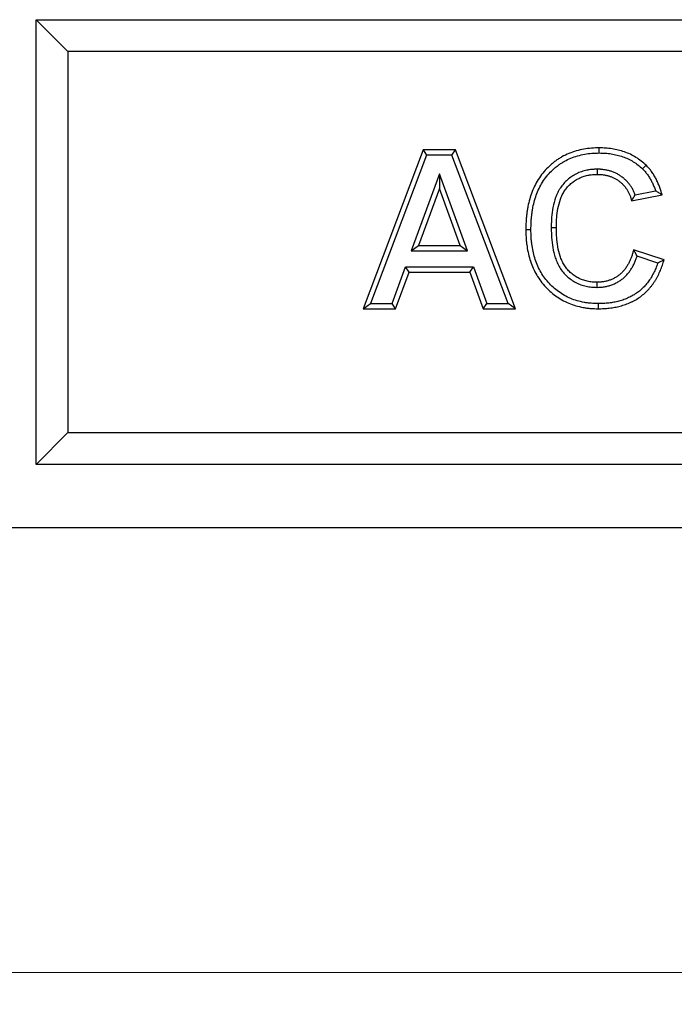
# Model space of a CAD drawing. Units: millimetres. Extents: x 0 to 420, y 0 to 297.
# Drawn here: x 61 to 82, y 168 to 199 of the extents above; entities that cross this region are included whole.
import ezdxf

# ---------------------------------------------------------------- set-up
doc = ezdxf.new("R2010")
doc.units = ezdxf.units.MM
doc.styles.add('SLDTEXTSTYLE0', font='TXT', dxfattribs={"width": 0.605})
doc.dimstyles.new('SLDDIMSTYLE0', dxfattribs={"dimtxt": 3.081982, "dimasz": 2.5, "dimexe": 0, "dimexo": 0.0625, "dimgap": 0.770496, "dimtad": 1, "dimlfac": 5, "dimrnd": 1e-09, "dimzin": 12, "dimdsep": 46, "dimtxsty": 'SLDTEXTSTYLE0', "dimsah": 1, "dimcen": 0.09, "dimadec": 0, "dimazin": 3, "dimtfac": 1, "dimtofl": 0, "dimtmove": 0, "dimatfit": 3, "dimfxl": 0, "dimfrac": 2, "dimtolj": 1, "dimtzin": 12, "dimarcsym": 0})

# ---------------------------------------------------------------- blocks, each defined once
blk = doc.blocks.new('_D_2')
at = {"color": 7, "linetype": 'Continuous', "lineweight": 0}
for p, q in [((55.499, 183.157), (55.499, 168.457)), ((238.499, 183.157), (238.499, 168.457)), ((238.499, 169.457), (55.499, 169.457))]:
    blk.add_line(p, q, dxfattribs=at)
at = {"color": 7, "linetype": 'Continuous', "lineweight": 18}
for points in [[(55.499, 169.457), (57.999, 169.082), (57.999, 169.832)], [(238.499, 169.457), (235.999, 169.832), (235.999, 169.082)]]:
    blk.add_solid(points, dxfattribs=at)
at = {"color": 7, "linetype": 'Continuous', "lineweight": 18, "insert": (143.472, 173.55), "char_height": 3.175, "attachment_point": 1, "style": 'SLDTEXTSTYLE0'}
blk.add_mtext('915', dxfattribs=at)

msp = doc.modelspace()

# ---------------------------------------------------------------- linework, layer by layer
at = {"color": 7, "linetype": 'Continuous', "lineweight": 25}
for p, q in [((61.8994, 199.4574), (96.8994, 199.4574)), ((61.8994, 185.4574), (61.8994, 199.4574)), ((62.8994, 198.4574), (61.8994, 199.4574)), ((95.8994, 198.4574), (62.8994, 198.4574)), ((62.8994, 198.4574), (62.8994, 186.4574)), ((74.0894, 195.3574), (72.1994, 190.3574)), ((75.108, 195.3574), (74.0894, 195.3574)), ((74.0894, 195.3574), (74.2005, 195.1966)), ((74.9971, 195.1966), (75.108, 195.3574)), ((77.0071, 190.3574), (75.108, 195.3574)), ((74.2005, 195.1966), (72.432, 190.5181)), ((74.9971, 195.1966), (74.2005, 195.1966)), ((76.774, 190.5181), (74.9971, 195.1966)), ((81.0058, 194.7581), (81.1166, 194.8746)), ((74.603, 194.6077), (73.7184, 192.1838)), ((74.603, 194.6077), (74.6032, 194.1394)), ((75.4903, 192.1838), (74.603, 194.6077)), ((74.6032, 194.1394), (73.9482, 192.3445)), ((75.2603, 192.3445), (74.6032, 194.1394)), ((80.7735, 193.9413), (81.416, 194.0698)), ((80.6609, 193.7548), (81.6225, 193.9471)), ((78.1283, 192.9196), (78.2891, 192.9195)), ((73.7184, 192.1838), (73.9482, 192.3445)), ((73.9482, 192.3445), (75.2603, 192.3445)), ((75.2603, 192.3445), (75.4903, 192.1838)), ((81.6866, 191.8958), (80.725, 192.2163)), ((73.7184, 192.1838), (75.4903, 192.1838)), ((81.4851, 191.7935), (80.8341, 192.0105)), ((73.1126, 190.5181), (73.5343, 191.672)), ((73.6467, 191.5112), (73.5343, 191.672)), ((73.5343, 191.672), (75.6782, 191.672)), ((75.5658, 191.5112), (75.6782, 191.672)), ((75.6782, 191.672), (76.0999, 190.5181)), ((73.225, 190.3574), (73.6467, 191.5112)), ((73.6467, 191.5112), (75.5658, 191.5112)), ((75.5658, 191.5112), (75.9874, 190.3574)), ((72.1994, 190.3574), (72.432, 190.5181)), ((72.1994, 190.3574), (73.225, 190.3574)), ((72.432, 190.5181), (73.1126, 190.5181)), ((73.225, 190.3574), (73.1126, 190.5181)), ((75.9874, 190.3574), (76.0999, 190.5181)), ((75.9874, 190.3574), (77.0071, 190.3574)), ((76.0999, 190.5181), (76.774, 190.5181)), ((77.0071, 190.3574), (76.774, 190.5181)), ((61.8994, 185.4574), (62.8994, 186.4574)), ((62.8994, 186.4574), (95.8994, 186.4574)), ((96.8994, 185.4574), (61.8994, 185.4574)), ((238.4994, 183.4574), (55.4994, 183.4574))]:
    msp.add_line(p, q, dxfattribs=at)
at = {"color": 7, "linetype": 'Continuous', "lineweight": 25, "flags": 128}
for points in [[(79.6424, 195.2606), (79.6423, 195.3411), (79.6423, 195.4215)], [(79.5744, 194.7489), (79.5748, 194.6685), (79.5752, 194.5881)], [(77.4884, 192.8464), (77.408, 192.8464), (77.3276, 192.8463)], [(79.5692, 191.1907), (79.5693, 191.1103), (79.5694, 191.0299)], [(79.6086, 190.5182), (79.6084, 190.4378), (79.6082, 190.3574)]]:
    msp.add_lwpolyline(points, dxfattribs=at)
at = {"color": 7, "linetype": 'Continuous', "lineweight": 25}
for points, knots in [([(79.6423, 195.4215), (79.5607, 195.4193), (79.4792, 195.4172), (79.3166, 195.4051), (79.2355, 195.395), (78.9945, 195.3523), (78.8366, 195.3076), (78.6104, 195.2141), (78.5369, 195.1785), (78.4301, 195.1186), (78.3952, 195.0975), (78.3266, 195.0533), (78.293, 195.0301), (78.2274, 194.9817), (78.1953, 194.9565), (78.1324, 194.9045), (78.1017, 194.8776), (78.0117, 194.7947), (77.9547, 194.7362), (77.8482, 194.6125), (77.7989, 194.5474), (77.7084, 194.4116), (77.6668, 194.3413), (77.5912, 194.1967), (77.5576, 194.1223), (77.4985, 193.9702), (77.4727, 193.8927), (77.4277, 193.7358), (77.4089, 193.6564), (77.3857, 193.5363), (77.3788, 193.4961), (77.3663, 193.4155), (77.3607, 193.3751), (77.3508, 193.2941), (77.3465, 193.2535), (77.3394, 193.1723), (77.3367, 193.1316), (77.3305, 193.0095), (77.3291, 192.9279), (77.3276, 192.8463)], [0, 0, 0, 0, 0.0625, 0.0625, 0.125, 0.125, 0.25, 0.25, 0.3125, 0.3125, 0.34375, 0.34375, 0.375, 0.375, 0.40625, 0.40625, 0.4375, 0.4375, 0.5, 0.5, 0.5625, 0.5625, 0.625, 0.625, 0.6875, 0.6875, 0.75, 0.75, 0.8125, 0.8125, 0.84375, 0.84375, 0.875, 0.875, 0.90625, 0.90625, 0.9375, 0.9375, 1, 1, 1, 1]), ([(81.1166, 194.8746), (81.0669, 194.9198), (81.0171, 194.9651), (80.9117, 195.0485), (80.8562, 195.0869), (80.7417, 195.1575), (80.6826, 195.1898), (80.5613, 195.2478), (80.499, 195.2735), (80.3721, 195.3179), (80.3074, 195.3367), (80.1768, 195.3689), (80.1108, 195.3822), (80.0111, 195.3974), (79.9777, 195.4017), (79.9109, 195.4088), (79.8774, 195.4117), (79.7767, 195.4181), (79.7095, 195.4198), (79.6423, 195.4215)], [0, 0, 0, 0, 0.125, 0.125, 0.25, 0.25, 0.375, 0.375, 0.5, 0.5, 0.625, 0.625, 0.75, 0.75, 0.8125, 0.8125, 0.875, 0.875, 1, 1, 1, 1]), ([(77.4884, 192.8464), (77.4898, 192.927), (77.4913, 193.0058), (77.4971, 193.1219), (77.4997, 193.1603), (77.5065, 193.2376), (77.5105, 193.2763), (77.52, 193.3537), (77.5254, 193.3925), (77.5374, 193.4697), (77.544, 193.508), (77.566, 193.6218), (77.5836, 193.6961), (77.6259, 193.8438), (77.6504, 193.9171), (77.7054, 194.059), (77.7363, 194.1273), (77.8066, 194.2616), (77.8455, 194.3276), (77.9292, 194.4531), (77.9743, 194.5126), (78.0723, 194.6264), (78.1248, 194.6804), (78.2085, 194.7574), (78.2372, 194.7825), (78.2956, 194.8309), (78.3254, 194.8542), (78.3858, 194.8988), (78.4166, 194.92), (78.4795, 194.9606), (78.5117, 194.9799), (78.6099, 195.0351), (78.6777, 195.0679), (78.8863, 195.1542), (79.0334, 195.1959), (79.2581, 195.2357), (79.3336, 195.2451), (79.4847, 195.2564), (79.5623, 195.2585), (79.6424, 195.2606)], [0.00076661, 0.00076661, 0.00076661, 0.00076661, 0.0625, 0.0625, 0.09375, 0.09375, 0.125, 0.125, 0.15625, 0.15625, 0.1875, 0.1875, 0.25, 0.25, 0.3125, 0.3125, 0.375, 0.375, 0.4375, 0.4375, 0.5, 0.5, 0.5625, 0.5625, 0.59375, 0.59375, 0.625, 0.625, 0.65625, 0.65625, 0.6875, 0.6875, 0.75, 0.75, 0.875, 0.875, 0.9375, 0.9375, 0.9989432, 0.9989432, 0.9989432, 0.9989432]), ([(79.6424, 195.2606), (79.7081, 195.259), (79.7719, 195.2573), (79.8651, 195.2513), (79.8961, 195.2487), (79.9583, 195.2421), (79.9893, 195.2381), (80.0817, 195.224), (80.1428, 195.2117), (80.2644, 195.1817), (80.3244, 195.1642), (80.4405, 195.1236), (80.4972, 195.1002), (80.6081, 195.0472), (80.6621, 195.0177), (80.767, 194.953), (80.8174, 194.9182), (80.9109, 194.8441), (80.9569, 194.8026), (81.0058, 194.7581)], [0.00256435, 0.00256435, 0.00256435, 0.00256435, 0.125, 0.125, 0.1875, 0.1875, 0.25, 0.25, 0.375, 0.375, 0.5, 0.5, 0.625, 0.625, 0.75, 0.75, 0.875, 0.875, 0.99768313, 0.99768313, 0.99768313, 0.99768313]), ([(79.5744, 194.7489), (79.5735, 194.7489), (79.5727, 194.7489), (79.5719, 194.7489), (79.547, 194.7484), (79.521, 194.7479), (79.4805, 194.7463), (79.4668, 194.7456), (79.4388, 194.7438), (79.4245, 194.7427), (79.3816, 194.7385), (79.3537, 194.7348), (79.3126, 194.7282), (79.2991, 194.7259), (79.2723, 194.721), (79.2591, 194.7184), (79.2188, 194.7102), (79.1916, 194.704), (79.1365, 194.6895), (79.1087, 194.6811), (79.027, 194.6532), (78.9745, 194.631), (78.8219, 194.5547), (78.7273, 194.4909), (78.5993, 194.3792), (78.5587, 194.3391), (78.4829, 194.2528), (78.4483, 194.2073), (78.4012, 194.1362), (78.3862, 194.112), (78.3579, 194.0627), (78.3445, 194.0376), (78.3071, 193.9614), (78.2857, 193.91), (78.2295, 193.7549), (78.2023, 193.6505), (78.1615, 193.4409), (78.1481, 193.3353), (78.1362, 193.1782), (78.1336, 193.1258), (78.1302, 193.0229), (78.1293, 192.9722), (78.1284, 192.9224), (78.1284, 192.9214), (78.1283, 192.9205), (78.1283, 192.9196)], [-0.0010108, -0.0010108, -0.0010108, -0.0010108, 0, 0, 0, 0.03125, 0.03125, 0.046875, 0.046875, 0.0625, 0.0625, 0.09375, 0.09375, 0.109375, 0.109375, 0.125, 0.125, 0.15625, 0.15625, 0.1875, 0.1875, 0.25, 0.25, 0.375, 0.375, 0.4375, 0.4375, 0.5, 0.5, 0.53125, 0.53125, 0.5625, 0.5625, 0.625, 0.625, 0.75, 0.75, 0.875, 0.875, 0.9375, 0.9375, 1, 1, 1, 1.0011726, 1.0011726, 1.0011726, 1.0011726]), ([(80.7735, 193.9413), (80.7734, 193.9416), (80.7733, 193.942), (80.7672, 193.959), (80.7611, 193.9753), (80.7483, 194.0075), (80.7416, 194.0235), (80.7271, 194.0563), (80.7194, 194.0728), (80.7025, 194.1061), (80.6936, 194.1224), (80.6758, 194.1534), (80.6668, 194.1682), (80.649, 194.1968), (80.6398, 194.2113), (80.62, 194.2409), (80.6095, 194.256), (80.5753, 194.3015), (80.5515, 194.3291), (80.5034, 194.381), (80.4781, 194.4061), (80.4251, 194.4542), (80.3973, 194.4772), (80.3544, 194.5096), (80.3399, 194.5199), (80.3109, 194.5399), (80.2964, 194.5495), (80.2667, 194.5683), (80.2515, 194.5775), (80.2201, 194.5955), (80.2039, 194.6044), (80.1546, 194.6293), (80.1214, 194.6439), (80.0716, 194.6633), (80.055, 194.6693), (80.0221, 194.6806), (80.0059, 194.6859), (79.9726, 194.6961), (79.9555, 194.701), (79.9207, 194.7101), (79.9026, 194.7144), (79.8671, 194.7218), (79.8498, 194.7249), (79.8158, 194.7306), (79.7995, 194.733), (79.7661, 194.7377), (79.7489, 194.7399), (79.7226, 194.7427), (79.7137, 194.7435), (79.6957, 194.745), (79.6865, 194.7457), (79.6414, 194.7483), (79.6078, 194.7486), (79.5768, 194.7489), (79.576, 194.7489), (79.5752, 194.7489), (79.5744, 194.7489)], [0.09308683, 0.09308683, 0.09308683, 0.09308683, 0.09375, 0.09375, 0.125, 0.125, 0.15625, 0.15625, 0.1875, 0.1875, 0.21875, 0.21875, 0.25, 0.25, 0.28125, 0.28125, 0.3125, 0.3125, 0.375, 0.375, 0.4375, 0.4375, 0.5, 0.5, 0.53125, 0.53125, 0.5625, 0.5625, 0.59375, 0.59375, 0.625, 0.625, 0.6875, 0.6875, 0.71875, 0.71875, 0.75, 0.75, 0.78125, 0.78125, 0.8125, 0.8125, 0.84375, 0.84375, 0.875, 0.875, 0.90625, 0.90625, 0.921875, 0.921875, 0.9375, 0.9375, 1, 1, 1, 1.0016278, 1.0016278, 1.0016278, 1.0016278]), ([(81.0058, 194.7581), (81.0206, 194.7433), (81.0347, 194.7292), (81.0551, 194.7081), (81.0619, 194.7009), (81.075, 194.6867), (81.0812, 194.6798), (81.0999, 194.6582), (81.1123, 194.6431), (81.1368, 194.6117), (81.1492, 194.5951), (81.1851, 194.5455), (81.2078, 194.5117), (81.2396, 194.4602), (81.2498, 194.4429), (81.2696, 194.4079), (81.279, 194.3903), (81.3067, 194.3361), (81.3244, 194.2982), (81.3581, 194.2216), (81.3741, 194.1826), (81.3966, 194.1239), (81.4038, 194.1043), (81.4125, 194.0797), (81.4143, 194.0747), (81.416, 194.0698)], [0.00351162, 0.00351162, 0.00351162, 0.00351162, 0.0625, 0.0625, 0.09375, 0.09375, 0.125, 0.125, 0.1875, 0.1875, 0.25, 0.25, 0.375, 0.375, 0.4375, 0.4375, 0.5, 0.5, 0.625, 0.625, 0.75, 0.75, 0.8125, 0.8125, 0.82840117, 0.82840117, 0.82840117, 0.82840117]), ([(81.6225, 193.9471), (81.6099, 193.9899), (81.5973, 194.0326), (81.5769, 194.0962), (81.5698, 194.1173), (81.5549, 194.1593), (81.5472, 194.1802), (81.5233, 194.2426), (81.5064, 194.2838), (81.4705, 194.3654), (81.4517, 194.4058), (81.4212, 194.4652), (81.4107, 194.4849), (81.3888, 194.5237), (81.3775, 194.5429), (81.3424, 194.5998), (81.3175, 194.6367), (81.2783, 194.6909), (81.265, 194.7087), (81.2376, 194.7439), (81.2235, 194.7611), (81.2016, 194.7864), (81.1942, 194.7947), (81.1791, 194.811), (81.1714, 194.8191), (81.1482, 194.8431), (81.1324, 194.8589), (81.1166, 194.8746)], [0, 0, 0, 0, 0.125, 0.125, 0.1875, 0.1875, 0.25, 0.25, 0.375, 0.375, 0.5, 0.5, 0.5625, 0.5625, 0.625, 0.625, 0.75, 0.75, 0.8125, 0.8125, 0.875, 0.875, 0.90625, 0.90625, 0.9375, 0.9375, 1, 1, 1, 1]), ([(78.2891, 192.9195), (78.29, 192.9693), (78.2909, 193.0192), (78.2942, 193.1189), (78.2967, 193.1687), (78.308, 193.3179), (78.3206, 193.417), (78.3588, 193.6129), (78.3841, 193.7097), (78.4351, 193.8504), (78.4543, 193.8965), (78.4873, 193.9637), (78.499, 193.9857), (78.5239, 194.029), (78.537, 194.0502), (78.5784, 194.1126), (78.6087, 194.1524), (78.6745, 194.2274), (78.7101, 194.2625), (78.8229, 194.3609), (78.9063, 194.4171), (79.0401, 194.4841), (79.0862, 194.5035), (79.1571, 194.5277), (79.1809, 194.5349), (79.2292, 194.5476), (79.2535, 194.5532), (79.2902, 194.5607), (79.3024, 194.5631), (79.327, 194.5676), (79.3393, 194.5697), (79.3762, 194.5756), (79.401, 194.5789), (79.4382, 194.5825), (79.4506, 194.5835), (79.4754, 194.585), (79.4879, 194.5856), (79.5253, 194.5871), (79.5502, 194.5876), (79.5752, 194.5881)], [0, 0, 0, 0, 0.0625, 0.0625, 0.125, 0.125, 0.25, 0.25, 0.375, 0.375, 0.4375, 0.4375, 0.46875, 0.46875, 0.5, 0.5, 0.5625, 0.5625, 0.625, 0.625, 0.75, 0.75, 0.8125, 0.8125, 0.84375, 0.84375, 0.875, 0.875, 0.890625, 0.890625, 0.90625, 0.90625, 0.9375, 0.9375, 0.953125, 0.953125, 0.96875, 0.96875, 1, 1, 1, 1]), ([(79.5752, 194.5881), (79.6062, 194.5878), (79.6372, 194.5875), (79.6758, 194.5853), (79.6835, 194.5847), (79.699, 194.5834), (79.7067, 194.5827), (79.7298, 194.5802), (79.7451, 194.5783), (79.7758, 194.574), (79.7912, 194.5717), (79.8218, 194.5666), (79.837, 194.5638), (79.8673, 194.5575), (79.8824, 194.554), (79.9124, 194.5461), (79.9273, 194.5418), (79.9569, 194.5327), (79.9716, 194.528), (80.0009, 194.5179), (80.0155, 194.5126), (80.0588, 194.4957), (80.0872, 194.4832), (80.1287, 194.4622), (80.1423, 194.4549), (80.1691, 194.4394), (80.1824, 194.4314), (80.2086, 194.4148), (80.2215, 194.4062), (80.247, 194.3887), (80.2596, 194.3797), (80.2967, 194.3517), (80.3206, 194.3319), (80.3665, 194.2903), (80.3885, 194.2684), (80.4307, 194.223), (80.4509, 194.1994), (80.4788, 194.1623), (80.4877, 194.1496), (80.5049, 194.1238), (80.5132, 194.1108), (80.5296, 194.0844), (80.5376, 194.0712), (80.5531, 194.0443), (80.5605, 194.0307), (80.5745, 194.0031), (80.5811, 193.9891), (80.5936, 193.9607), (80.5995, 193.9464), (80.611, 193.9176), (80.6165, 193.9031), (80.6269, 193.8739), (80.6317, 193.8592), (80.6454, 193.8148), (80.6531, 193.7848), (80.6609, 193.7548)], [0, 0, 0, 0, 0.0625, 0.0625, 0.078125, 0.078125, 0.09375, 0.09375, 0.125, 0.125, 0.15625, 0.15625, 0.1875, 0.1875, 0.21875, 0.21875, 0.25, 0.25, 0.28125, 0.28125, 0.3125, 0.3125, 0.375, 0.375, 0.40625, 0.40625, 0.4375, 0.4375, 0.46875, 0.46875, 0.5, 0.5, 0.5625, 0.5625, 0.625, 0.625, 0.6875, 0.6875, 0.71875, 0.71875, 0.75, 0.75, 0.78125, 0.78125, 0.8125, 0.8125, 0.84375, 0.84375, 0.875, 0.875, 0.90625, 0.90625, 0.9375, 0.9375, 1, 1, 1, 1]), ([(81.416, 194.0698), (81.4512, 194.0496), (81.4859, 194.0292), (81.5202, 194.0087), (81.5545, 193.9882), (81.5885, 193.9677), (81.6225, 193.9471)], [0, 0, 0, 0, 0.0016156651, 0.0016156651, 0.0016156651, 0.0032314046, 0.0032314046, 0.0032314046, 0.0032314046]), ([(77.3276, 192.8463), (77.3291, 192.7671), (77.3306, 192.6879), (77.3371, 192.5692), (77.34, 192.5297), (77.3474, 192.4509), (77.3519, 192.4115), (77.3676, 192.2937), (77.3808, 192.2154), (77.4136, 192.0604), (77.4332, 191.9836), (77.4798, 191.8321), (77.5066, 191.7574), (77.5677, 191.6111), (77.6022, 191.5397), (77.6787, 191.4009), (77.7207, 191.3335), (77.8118, 191.2038), (77.8612, 191.1416), (77.9667, 191.0233), (78.0227, 190.9671), (78.1402, 190.8608), (78.2018, 190.8107), (78.3303, 190.7179), (78.3973, 190.6753), (78.5355, 190.5977), (78.6067, 190.5625), (78.7528, 190.5012), (78.8279, 190.4753), (78.9801, 190.4313), (79.0574, 190.4133), (79.1742, 190.3914), (79.2134, 190.3851), (79.2919, 190.3743), (79.3313, 190.37), (79.4497, 190.3606), (79.529, 190.359), (79.6082, 190.3574)], [0, 0, 0, 0, 0.0625, 0.0625, 0.09375, 0.09375, 0.125, 0.125, 0.1875, 0.1875, 0.25, 0.25, 0.3125, 0.3125, 0.375, 0.375, 0.4375, 0.4375, 0.5, 0.5, 0.5625, 0.5625, 0.625, 0.625, 0.6875, 0.6875, 0.75, 0.75, 0.8125, 0.8125, 0.875, 0.875, 0.90625, 0.90625, 0.9375, 0.9375, 1, 1, 1, 1]), ([(79.6086, 190.5182), (79.5304, 190.5198), (79.4553, 190.5215), (79.3471, 190.53), (79.3108, 190.534), (79.2379, 190.544), (79.2013, 190.5499), (79.0916, 190.5704), (79.0194, 190.5873), (78.8778, 190.6282), (78.8089, 190.6521), (78.675, 190.7082), (78.6091, 190.7408), (78.4811, 190.8126), (78.4195, 190.8518), (78.301, 190.9374), (78.2438, 190.9839), (78.1347, 191.0825), (78.0827, 191.1348), (77.9851, 191.2442), (77.9398, 191.3012), (77.8557, 191.4209), (77.8167, 191.4836), (77.7457, 191.6123), (77.7139, 191.6783), (77.6571, 191.8142), (77.632, 191.8841), (77.5884, 192.026), (77.5699, 192.098), (77.539, 192.2443), (77.5264, 192.3188), (77.5115, 192.4307), (77.5073, 192.4681), (77.5002, 192.5427), (77.4975, 192.5798), (77.4914, 192.6919), (77.4899, 192.7682), (77.4884, 192.8464)], [0.00077554, 0.00077554, 0.00077554, 0.00077554, 0.0625, 0.0625, 0.09375, 0.09375, 0.125, 0.125, 0.1875, 0.1875, 0.25, 0.25, 0.3125, 0.3125, 0.375, 0.375, 0.4375, 0.4375, 0.5, 0.5, 0.5625, 0.5625, 0.625, 0.625, 0.6875, 0.6875, 0.75, 0.75, 0.8125, 0.8125, 0.875, 0.875, 0.90625, 0.90625, 0.9375, 0.9375, 0.9992109, 0.9992109, 0.9992109, 0.9992109]), ([(78.1283, 192.9196), (78.1283, 192.9186), (78.1284, 192.9177), (78.1284, 192.9168), (78.1292, 192.8658), (78.1301, 192.8142), (78.1333, 192.7094), (78.1357, 192.6563), (78.1466, 192.4965), (78.1591, 192.3891), (78.1968, 192.1762), (78.2219, 192.0693), (78.2747, 191.9105), (78.2948, 191.8579), (78.3414, 191.7539), (78.3679, 191.7026), (78.4285, 191.6029), (78.4626, 191.5546), (78.5374, 191.464), (78.578, 191.4216), (78.6636, 191.3432), (78.7086, 191.3071), (78.8029, 191.2406), (78.8523, 191.21), (78.9559, 191.1558), (79.0104, 191.1322), (79.12, 191.0934), (79.1752, 191.0779), (79.2586, 191.0593), (79.2864, 191.0539), (79.3431, 191.0447), (79.3717, 191.0408), (79.4153, 191.0365), (79.4299, 191.0353), (79.4584, 191.0335), (79.4724, 191.0328), (79.5137, 191.0311), (79.5402, 191.0305), (79.5657, 191.03), (79.5669, 191.0299), (79.5682, 191.0299), (79.5694, 191.0299)], [-0.001148, -0.001148, -0.001148, -0.001148, 0, 0, 0, 0.0625, 0.0625, 0.125, 0.125, 0.25, 0.25, 0.375, 0.375, 0.4375, 0.4375, 0.5, 0.5, 0.5625, 0.5625, 0.625, 0.625, 0.6875, 0.6875, 0.75, 0.75, 0.8125, 0.8125, 0.875, 0.875, 0.90625, 0.90625, 0.9375, 0.9375, 0.953125, 0.953125, 0.96875, 0.96875, 1, 1, 1, 1.0015333, 1.0015333, 1.0015333, 1.0015333]), ([(79.5692, 191.1907), (79.5437, 191.1913), (79.5182, 191.1918), (79.48, 191.1934), (79.4673, 191.194), (79.4419, 191.1957), (79.4292, 191.1967), (79.3912, 191.2004), (79.3659, 191.2038), (79.3156, 191.2121), (79.2906, 191.2169), (79.216, 191.2335), (79.1668, 191.2474), (79.0707, 191.2813), (79.0239, 191.3017), (78.9336, 191.349), (78.8901, 191.3758), (78.8068, 191.4346), (78.767, 191.4665), (78.6918, 191.5354), (78.6565, 191.5723), (78.5916, 191.6509), (78.5621, 191.6926), (78.5091, 191.7798), (78.4857, 191.8251), (78.444, 191.9181), (78.4257, 191.9658), (78.3775, 192.1109), (78.354, 192.2103), (78.3185, 192.411), (78.3067, 192.5124), (78.2962, 192.6649), (78.2939, 192.7158), (78.2908, 192.8176), (78.29, 192.8685), (78.2891, 192.9195)], [0, 0, 0, 0, 0.03125, 0.03125, 0.046875, 0.046875, 0.0625, 0.0625, 0.09375, 0.09375, 0.125, 0.125, 0.1875, 0.1875, 0.25, 0.25, 0.3125, 0.3125, 0.375, 0.375, 0.4375, 0.4375, 0.5, 0.5, 0.5625, 0.5625, 0.625, 0.625, 0.75, 0.75, 0.875, 0.875, 0.9375, 0.9375, 1, 1, 1, 1]), ([(80.725, 192.2163), (80.7163, 192.1823), (80.7075, 192.1483), (80.6929, 192.0977), (80.6878, 192.0809), (80.6771, 192.0475), (80.6714, 192.0309), (80.6538, 191.9812), (80.6414, 191.9483), (80.6214, 191.8996), (80.6145, 191.8835), (80.6, 191.8515), (80.5925, 191.8356), (80.5767, 191.8043), (80.5685, 191.7887), (80.5516, 191.7579), (80.5429, 191.7426), (80.5161, 191.6973), (80.4971, 191.6677), (80.4667, 191.6247), (80.4562, 191.6106), (80.4346, 191.5829), (80.4235, 191.5693), (80.4007, 191.5426), (80.3889, 191.5295), (80.3647, 191.5042), (80.3521, 191.4919), (80.3264, 191.468), (80.3132, 191.4564), (80.2863, 191.4338), (80.2726, 191.4228), (80.2307, 191.3908), (80.2017, 191.3709), (80.1568, 191.3434), (80.1416, 191.3346), (80.1108, 191.3176), (80.0953, 191.3094), (80.0638, 191.2939), (80.0478, 191.2866), (80.0154, 191.273), (79.9991, 191.2666), (79.9495, 191.2488), (79.9159, 191.2384), (79.865, 191.225), (79.8479, 191.2208), (79.8136, 191.2132), (79.7964, 191.2099), (79.7617, 191.204), (79.7443, 191.2016), (79.7094, 191.1976), (79.6919, 191.196), (79.6394, 191.1924), (79.6043, 191.1916), (79.5692, 191.1907)], [0, 0, 0, 0, 0.0625, 0.0625, 0.09375, 0.09375, 0.125, 0.125, 0.1875, 0.1875, 0.21875, 0.21875, 0.25, 0.25, 0.28125, 0.28125, 0.3125, 0.3125, 0.375, 0.375, 0.40625, 0.40625, 0.4375, 0.4375, 0.46875, 0.46875, 0.5, 0.5, 0.53125, 0.53125, 0.5625, 0.5625, 0.625, 0.625, 0.65625, 0.65625, 0.6875, 0.6875, 0.71875, 0.71875, 0.75, 0.75, 0.8125, 0.8125, 0.84375, 0.84375, 0.875, 0.875, 0.90625, 0.90625, 0.9375, 0.9375, 1, 1, 1, 1]), ([(80.8341, 192.0105), (80.8169, 192.0446), (80.7991, 192.0788), (80.7808, 192.1131), (80.7625, 192.1474), (80.7438, 192.1819), (80.725, 192.2163)], [0, 0, 0, 0, 0.001608999, 0.001608999, 0.001608999, 0.0032181155, 0.0032181155, 0.0032181155, 0.0032181155]), ([(79.5694, 191.0299), (79.5707, 191.0299), (79.5719, 191.0299), (79.5732, 191.03), (79.6082, 191.0309), (79.6458, 191.0317), (79.7052, 191.0358), (79.7251, 191.0376), (79.7653, 191.0422), (79.7855, 191.045), (79.8259, 191.0518), (79.8457, 191.0557), (79.8848, 191.0643), (79.904, 191.069), (79.9613, 191.0842), (79.999, 191.0958), (80.0559, 191.1162), (80.0749, 191.1236), (80.1131, 191.1396), (80.1321, 191.1484), (80.1689, 191.1664), (80.1867, 191.1758), (80.2214, 191.195), (80.2386, 191.205), (80.29, 191.2365), (80.3242, 191.2599), (80.3722, 191.2966), (80.3877, 191.309), (80.4184, 191.3347), (80.4336, 191.3481), (80.4637, 191.3761), (80.4787, 191.3908), (80.5073, 191.4208), (80.5211, 191.436), (80.5474, 191.4668), (80.56, 191.4823), (80.5846, 191.5138), (80.5965, 191.5298), (80.6311, 191.5787), (80.6526, 191.6122), (80.6822, 191.6624), (80.6917, 191.6791), (80.7103, 191.713), (80.7194, 191.7302), (80.737, 191.7653), (80.7456, 191.7832), (80.7619, 191.8192), (80.7695, 191.8371), (80.7914, 191.8905), (80.8044, 191.9249), (80.8229, 191.977), (80.8286, 191.9937), (80.8341, 192.0105)], [-0.00222915, -0.00222915, -0.00222915, -0.00222915, 0, 0, 0, 0.0625, 0.0625, 0.09375, 0.09375, 0.125, 0.125, 0.15625, 0.15625, 0.1875, 0.1875, 0.25, 0.25, 0.28125, 0.28125, 0.3125, 0.3125, 0.34375, 0.34375, 0.375, 0.375, 0.4375, 0.4375, 0.46875, 0.46875, 0.5, 0.5, 0.53125, 0.53125, 0.5625, 0.5625, 0.59375, 0.59375, 0.625, 0.625, 0.6875, 0.6875, 0.71875, 0.71875, 0.75, 0.75, 0.78125, 0.78125, 0.8125, 0.8125, 0.875, 0.875, 0.90378941, 0.90378941, 0.90378941, 0.90378941]), ([(79.6082, 190.3574), (79.6668, 190.3583), (79.7254, 190.3592), (79.8131, 190.3637), (79.8423, 190.3657), (79.9007, 190.3707), (79.9298, 190.3738), (79.988, 190.3807), (80.0171, 190.3845), (80.0751, 190.3929), (80.104, 190.3976), (80.1616, 190.4081), (80.1903, 190.414), (80.2474, 190.4269), (80.2759, 190.434), (80.3325, 190.4492), (80.3606, 190.4573), (80.4166, 190.4746), (80.4444, 190.4839), (80.5272, 190.5133), (80.5815, 190.5355), (80.6614, 190.5721), (80.6878, 190.5849), (80.7399, 190.6116), (80.7656, 190.6256), (80.8417, 190.6697), (80.8907, 190.7019), (80.9854, 190.771), (81.031, 190.8078), (81.1182, 190.8861), (81.1597, 190.9276), (81.2185, 190.9929), (81.2376, 191.0152), (81.2747, 191.0605), (81.2928, 191.0835), (81.3282, 191.1303), (81.3454, 191.154), (81.3786, 191.2023), (81.3945, 191.2268), (81.4251, 191.2768), (81.4398, 191.3022), (81.4682, 191.3534), (81.4819, 191.3793), (81.5219, 191.4576), (81.5469, 191.5106), (81.5813, 191.5915), (81.5923, 191.6186), (81.6133, 191.6733), (81.6233, 191.7008), (81.6519, 191.7839), (81.6692, 191.8399), (81.6866, 191.8958)], [0, 0, 0, 0, 0.0625, 0.0625, 0.09375, 0.09375, 0.125, 0.125, 0.15625, 0.15625, 0.1875, 0.1875, 0.21875, 0.21875, 0.25, 0.25, 0.28125, 0.28125, 0.3125, 0.3125, 0.375, 0.375, 0.40625, 0.40625, 0.4375, 0.4375, 0.5, 0.5, 0.5625, 0.5625, 0.625, 0.625, 0.65625, 0.65625, 0.6875, 0.6875, 0.71875, 0.71875, 0.75, 0.75, 0.78125, 0.78125, 0.8125, 0.8125, 0.875, 0.875, 0.90625, 0.90625, 0.9375, 0.9375, 1, 1, 1, 1]), ([(81.6866, 191.8958), (81.6532, 191.8787), (81.6198, 191.8616), (81.5863, 191.8445), (81.5528, 191.8274), (81.5191, 191.8104), (81.4851, 191.7935)], [0, 0, 0, 0, 0.0016028319, 0.0016028319, 0.0016028319, 0.0032056767, 0.0032056767, 0.0032056767, 0.0032056767]), ([(81.4851, 191.7935), (81.4837, 191.7893), (81.4822, 191.7851), (81.4718, 191.7548), (81.4625, 191.7291), (81.4429, 191.678), (81.4326, 191.6526), (81.4005, 191.5771), (81.3772, 191.5276), (81.3396, 191.4541), (81.3266, 191.4296), (81.3001, 191.3818), (81.2866, 191.3585), (81.2588, 191.313), (81.2445, 191.2911), (81.2144, 191.2472), (81.1987, 191.2255), (81.166, 191.1823), (81.149, 191.1607), (81.1147, 191.1189), (81.0972, 191.0985), (81.0439, 191.0392), (81.0065, 191.0019), (80.9278, 190.9312), (80.8864, 190.8978), (80.8001, 190.8349), (80.7559, 190.8058), (80.6876, 190.7662), (80.6643, 190.7535), (80.6166, 190.7291), (80.5922, 190.7173), (80.5185, 190.6834), (80.4689, 190.6632), (80.3928, 190.6361), (80.3671, 190.6276), (80.3151, 190.6115), (80.2888, 190.6039), (80.2361, 190.5898), (80.2098, 190.5832), (80.157, 190.5713), (80.1307, 190.5659), (80.0772, 190.5562), (80.0502, 190.5518), (79.9955, 190.5438), (79.9677, 190.5401), (79.9125, 190.5336), (79.885, 190.5308), (79.8303, 190.526), (79.8032, 190.5241), (79.7219, 190.52), (79.6662, 190.5191), (79.6086, 190.5182)], [0.05748161, 0.05748161, 0.05748161, 0.05748161, 0.0625, 0.0625, 0.09375, 0.09375, 0.125, 0.125, 0.1875, 0.1875, 0.21875, 0.21875, 0.25, 0.25, 0.28125, 0.28125, 0.3125, 0.3125, 0.34375, 0.34375, 0.375, 0.375, 0.4375, 0.4375, 0.5, 0.5, 0.5625, 0.5625, 0.59375, 0.59375, 0.625, 0.625, 0.6875, 0.6875, 0.71875, 0.71875, 0.75, 0.75, 0.78125, 0.78125, 0.8125, 0.8125, 0.84375, 0.84375, 0.875, 0.875, 0.90625, 0.90625, 0.9375, 0.9375, 0.99895039, 0.99895039, 0.99895039, 0.99895039])]:
    msp.add_open_spline(points, degree=3, knots=knots, dxfattribs=at)
msp.add_open_spline([(80.6609, 193.7548), (80.7, 193.8172), (80.7384, 193.8795), (80.7735, 193.9413)], degree=3, dxfattribs=at)

# ---------------------------------------------------------------- dimensions: what is measured, and where the dimension line sits
at = {"color": 7, "linetype": 'Continuous', "lineweight": 18}
dim = msp.add_linear_dim(base=(55.4994, 169.4573), p1=(238.4994, 183.4574), p2=(55.4994, 183.4574), dimstyle='SLDDIMSTYLE0', dxfattribs=at)
dim.commit()
dim.dimension.update_dxf_attribs({"geometry": '_D_2', "text_midpoint": (146.9994, 169.4573), "dimtype": 160})

doc.saveas('drawing.dxf')
